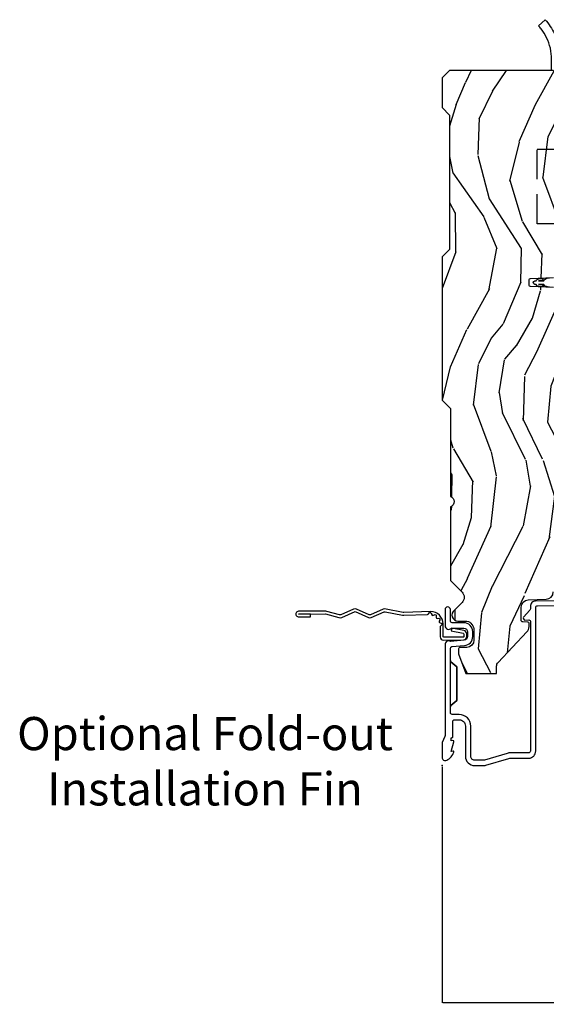
# Model space of a CAD drawing. Units: inches. Extents: x 4 to 719, y 51 to 488.
# Drawn here: x 39 to 44, y 147 to 155 of the extents above; entities that cross this region are included whole.
import ezdxf

# ---------------------------------------------------------------- set-up
doc = ezdxf.new("R2010")
doc.units = ezdxf.units.IN
doc.header["$MEASUREMENT"] = 0
doc.linetypes.add('HIDDEN', pattern=[0.375, 0.25, -0.125])
doc.layers.get('Defpoints').update_dxf_attribs({"color": 253})
for name, color, linetype in [('ZP-ANNO-DIMS-DWNLD', 2, 'Continuous'), ('ZP-ANNO-TEXT', 255, 'Continuous'), ('ZP-SECT-ACCS', 165, 'Continuous'), ('ZP-SECT-ALUM', 63, 'Continuous'), ('ZP-SECT-HDWR', 53, 'Continuous'), ('ZP-SECT-VINL', 130, 'Continuous'), ('ZP-SECT-WDHA', 11, 'Continuous'), ('ZP-SECT-WOOD', 104, 'Continuous')]:
    doc.layers.add(name, color=color, linetype=linetype)
doc.layers.add('ZP-ANNO-NPLT', color=7, linetype='Continuous', plot=False)
doc.styles.get("Standard").update_dxf_attribs({"font": 'arial.ttf'})
doc.dimstyles.new('Frame Make Height and Width', dxfattribs={"dimtxt": 0.25, "dimasz": 0.125, "dimexe": 0.09375, "dimexo": 0.25, "dimgap": 0.0875, "dimtad": 0, "dimdec": 4, "dimzin": 10, "dimdsep": 46, "dimlunit": 5, "dimtxsty": 'Standard', "dimblk1": 'Z_Arch Tick', "dimblk2": 'Z_Arch Tick', "dimsah": 1, "dimcen": 0.09, "dimclrd": 256, "dimclre": 256, "dimclrt": 255, "dimadec": 3, "dimazin": 2, "dimtfac": 0.75, "dimtdec": 4, "dimtofl": 0, "dimtmove": 2, "dimatfit": 3, "dimfxl": 1, "dimfrac": 2, "dimtolj": 1, "dimtzin": 0, "dimlwd": -1, "dimlwe": -1, "dimarcsym": 0})

# ---------------------------------------------------------------- blocks, each defined once
blk = doc.blocks.new('112FCD - DH Foldout Blue Fin - 42G7')
at = {"layer": 'ZP-ANNO-NPLT'}
blk.add_point((0, 0), dxfattribs=at)
at = {"layer": 'ZP-SECT-ACCS'}
blk.add_lwpolyline([(1.2919, 0.3237, -0.080265), (1.2927, 0.3287), (1.3198, 0.4718, 0.16157), (1.3198, 0.4967), (1.2718, 0.6042, -0.16157), (1.2718, 0.6143), (1.3198, 0.7218, 0.16157), (1.3198, 0.7467), (1.2718, 0.8542, -0.16157), (1.2718, 0.8643), (1.3003, 0.9718, 0.095885), (1.3022, 0.9867), (1.3022, 1.2117, 1.001823), (1.2543, 1.2087), (1.2541, 1.1092), (1.2775, 1.1108), (1.2778, 1.2102, -1.000001), (1.2788, 1.2103), (1.2797, 0.9842), (1.2495, 0.8717, 0.16157), (1.2495, 0.8468), (1.2992, 0.7342), (1.2495, 0.6217, 0.16157), (1.2495, 0.5968), (1.2975, 0.4893, -0.16157), (1.2975, 0.4792), (1.2699, 0.3347, 0.080265), (1.2679, 0.3221), (1.276, 0.1228, 0.217249), (1.2797, 0.115), (1.2876, 0.1082, -0.58556), (1.2843, 0.0909), (1.2741, 0.0875, 0.46051), (1.2682, 0.0733), (1.273, 0.0639, -0.603662), (1.2628, 0.0492), (1.2526, 0.05, 0.46051), (1.2418, 0.0389), (1.2426, 0.0286, -0.58556), (1.228, 0.0186), (1.2184, 0.0235, 0.46051), (1.2041, 0.0173), (1.2009, 0.0076, -0.58556), (1.1836, 0.004), (1.1765, 0.0123, 0.215965), (1.1693, 0.0156), (1.0849, 0.0155, 0.414214), (1.0586, -0.011), (1.0603, -0.1805, 0.41417), (1.0876, -0.2077), (1.1083, -0.2077, 0.330016), (1.1402, -0.1841), (1.16, -0.0814), (1.137, -0.0767), (1.1176, -0.1772, -0.330016), (1.1083, -0.1841), (1.0876, -0.1841, -0.390296), (1.0838, -0.1805), (1.0822, -0.0171, -0.414214), (1.0912, -0.008), (1.195, -0.0081, 0.414214), (1.2998, 0.0967)], format="xyb", close=True, dxfattribs=at)
blk = doc.blocks.new('Z_Arch Tick')
at = {"color": 0, "linetype": 'ByBlock', "const_width": 0.15}
blk.add_lwpolyline([(-0.5, -0.5), (0.5, 0.5)], dxfattribs=at)
blk = doc.blocks.new('*D1082')
at = {"layer": 'Defpoints', "color": 0, "transparency": 16777216}
for p in [(43, 149), (58.5, 149), (43, 147)]:
    blk.add_point(p, dxfattribs=at)
at = {"layer": 'ZP-ANNO-DIMS-DWNLD', "transparency": 16777216}
for p, q in [((43, 148.9896), (43, 146.9961)), ((58.5, 148.9896), (58.5, 146.9961)), ((43.0052, 147), (50.6962, 147)), ((58.4948, 147), (50.8038, 147))]:
    blk.add_line(p, q, dxfattribs=at)
at = {"layer": 'ZP-ANNO-DIMS-DWNLD', "transparency": 16777216, "xscale": 0.005208333333333333, "yscale": 0.005208333333333333, "zscale": 0.005208333333333333, "rotation": 180}
blk.add_blockref('Z_Arch Tick', (43, 147), dxfattribs=at)
at = {"layer": 'ZP-ANNO-DIMS-DWNLD', "transparency": 16777216, "xscale": 0.005208333333333333, "yscale": 0.005208333333333333, "zscale": 0.005208333333333333}
blk.add_blockref('Z_Arch Tick', (58.5, 147), dxfattribs=at)
at = {"layer": 'ZP-ANNO-DIMS-DWNLD', "color": 255, "transparency": 16777216, "insert": (50.75, 147), "char_height": 0.010417, "attachment_point": 5}
blk.add_mtext('\\A1;FRAME WIDTH', dxfattribs=at)
blk = doc.blocks.new('101CS Vin21 PR IF C Putty (Dual .8125 in 3.1mm IG) V J L Sc')
at = {"layer": 'ZP-SECT-WDHA'}
h = blk.add_hatch(dxfattribs=at)
h.set_pattern_fill('WOOD3', color=256, scale=2, angle=163, pattern_type=2)
h.set_pattern_definition([(158.2364, (69.80684, 20.9959), (20.453968, -8.34477137), [0.24083, -23.84236]), (174.3099, (69.58318, 21.0852), (-8.2351815, 0.426369), [0.30594, -9.8921]), (208, (69.2787, 21.1155), (-0.584744, -1.91261), [0.226274, -2.60215]), (209.8476, (69.07896, 21.00929), (-35.54768829, -20.50272858), [0.438634, -43.42479]), (175.9946, (68.6985, 20.79099), (18.38297248, -1.43747674), [0.266834, -26.416494]), (163, (68.4323, 20.8096), (-2.497353, -1.327866), [0.5, -1.5]), (153.5377, (67.95417, 20.9558), (8.9783067, -4.8363235), [0.24331, -11.922214]), (157.2894, (69.64896, 20.47949), (16.6287403, -7.1753024), [0.201, -19.898754]), (163, (69.4635, 20.557), (-2.497353, -1.327866), [0.3, -1.7]), (191.3008, (69.17666, 20.6448), (-24.54716094, -5.0434994), [0.295296, -29.23435]), (215.125, (68.88709, 20.58693), (10.57415814, 7.2240711), [0.45607, -22.34744]), (202.2894, (68.51407, 20.32453), (-14.39937513, -6.05458602), [0.284254, -28.14109]), (169.3402, (68.25105, 20.21671), (-15.8856193, 2.7653344), [0.362216, -17.748554]), (151.1113, (67.89509, 20.28372), (25.02229162, -13.92425484), [0.38833, -38.444646]), (156.2902, (69.46769, 19.88658), (-16.62874768, 7.17528908), [0.342344, -33.89214]), (166.3665, (69.15424, 20.02424), (-31.18650071, 7.44326367), [0.340588, -33.718186]), (196.6901, (68.82325, 20.1045), (4.4099624, 0.7431255), [0.360556, -6.85055]), (210.4896, (68.47789, 20.00097), (-25.55825994, -15.19129255), [0.325576, -32.232064]), (177.9314, (68.19733, 19.83578), (-22.7929341, 0.6943551), [0.310484, -30.737866]), (163, (67.887, 19.847), (-2.497353, -1.327866), [0.24, -1.76]), (150.0054, (67.65754, 19.91715), (-16.04400167, 9.08790552), [0.266834, -26.416494]), (163, (69.3133, 21.5023), (-2.497353, -1.327866), [0, -2]), (26.1524, (68.95786, 21.29728), (-36.87554736, -18.00538889), [0.438634, -43.42479]), (9.5651, (68.76685, 19.578), (2.497352, 1.327869), [0.178886, -4.29325]), (351.1301, (68.94325, 19.60773), (12.0603997, -1.595852), [0.28284, -13.85929]), (319.8014, (69.2227, 19.56411), (8.39355945, -6.74893845), [0.152316, -15.07923]), (189.5651, (68.9579, 21.2973), (-2.497352, -1.327869), [0.223606, -4.24853]), (169.7098, (68.73737, 21.26012), (17.79822735, -3.35009346), [0.342344, -33.89214]), (152.8753, (68.40053, 21.32128), (-30.76012414, 15.678482215), [0.568858, -56.316992]), (152.6952, (69.87117, 21.20628), (-10.8909185, 5.42106073), [0.223606, -22.13707]), (178.5241, (69.67247, 21.30885), (22.79293552, -0.69435382), [0.37363, -36.989452]), (205.8789, (69.29897, 21.31848), (31.88084594, 15.34964888), [0.3821, -37.827846]), (197.6952, (68.95518, 21.1517), (-23.21929304, -7.54085231), [0.316228, -31.306548]), (172.4623, (68.65392, 21.05558), (-10.1477914, 1.0111115), [0.364966, -11.80056]), (156.4181, (68.292106, 21.10346), (31.34488541, -13.76583239), [0.52345, -51.82156]), (154.8699, (69.72498, 20.72813), (10.8909136, -5.4210686), [0.28284, -13.85929]), (174.3099, (69.4689, 20.84824), (-8.2351815, 0.426369), [0.30594, -9.8921]), (205.5104, (69.16448, 20.87858), (26.88614989, 12.6938948), [0.325576, -32.232064]), (208, (68.8706, 20.7384), (-0.584744, -1.91261), [0.367696, -2.46073]), (180.354, (68.54598, 20.56574), (27.20289794, 0.04876203), [0.335262, -33.190848]), (159.6335, (68.21073, 20.56366), (30.01700107, -11.26852464), [0.340588, -33.718186]), (145.8973, (67.89143, 20.6822), (-17.37187084, 11.58525502), [0.27203, -26.93091]), (154.2538, (69.5788, 20.24997), (-12.80351945, 6.00582102), [0.26306, -26.042834]), (177.9314, (69.34185, 20.36424), (-22.7929341, 0.6943551), [0.310484, -30.737866]), (195.0054, (69.03157, 20.37545), (11.3172764, 2.8141142), [0.37736, -18.490604]), (212.8991, (68.66708, 20.27775), (28.64036637, 18.43175098), [0.49679, -49.18218]), (178.9454, (68.24996, 20.0079), (8.2351816, -0.4263644), [0.291204, -14.269016]), (156.991, (67.9588, 20.01327), (-18.54135163, 7.76004216), [0.3821, -37.827846]), (139.8014, (67.6071, 20.16262), (-8.39355945, 6.7489384), [0.152316, -15.07923]), (153.5377, (69.40337, 19.6762), (8.9783067, -4.8363235), [0.24331, -11.922214]), (173.008, (69.18555, 19.78461), (-22.20819263, 2.60695158), [0.345254, -34.1801]), (200.4054, (68.84287, 19.82664), (-30.71134916, -11.52445424), [0.428018, -42.37385]), (192.0546, (69.02645, 21.59002), (-15.72724097, -3.557234), [0.20591, -20.38535]), (173.7843, (68.82508, 21.54701), (32.35598179, -3.61806467), [0.427552, -42.327566]), (155.875, (68.40004, 21.5933), (12.8035249, -6.0058103), [0.483736, -15.64078])])
edge = h.paths.add_edge_path()
edge.add_line((5.8656, -0.0625), (5.8031, 0))
edge.add_line((5.8031, 0), (5.5531, 0))
edge.add_line((5.5531, 0), (5.4906, -0.0625))
edge.add_line((5.4906, -0.0625), (4.3556, -0.0625))
edge.add_line((4.3556, -0.0625), (4.2931, 0))
edge.add_line((4.2931, 0), (3.0835, -0.0005))
edge.add_line((3.0835, -0.0005), (3.0135, -0.0705))
edge.add_line((3.0135, -0.0705), (2.2717, -0.0705))
edge.add_arc((2.2275, -0.0545), 0.047, 199.9028, 340.0972, ccw=False)
edge.add_line((2.1833, -0.0705), (1.5612, -0.0705))
edge.add_line((1.5612, -0.0705), (1.4634, -0.1683))
edge.add_arc((1.4195, -0.1245), 0.062, 225, 315, ccw=False)
edge.add_line((1.3757, -0.1683), (1.311, -0.1037))
edge.add_arc((1.2701, -0.1334), 0.0506, 35.99719, 180.13008)
edge.add_line((1.2196, -0.1335), (1.2192, -0.2088))
edge.add_arc((1.1436, -0.191), 0.0777, 268.53057, 346.74914, ccw=False)
edge.add_line((1.1416, -0.2686), (1.0585, -0.2686))
edge.add_arc((1.0585, -0.2066), 0.062, 182, 270, ccw=False)
edge.add_line((0.9966, -0.2088), (0.995, -0.1477))
edge.add_arc((0.9849, -0.1486), 0.0101, 5.48586, 89.72722)
edge.add_line((0.9849, -0.1385), (0.9435, -0.1385))
edge.add_line((0.9435, -0.1385), (0.7765, -0.1993))
edge.add_line((0.7765, -0.1993), (0.7766, -0.46))
edge.add_line((0.7766, -0.46), (0.8392, -0.46))
edge.add_arc((0.8392, -0.502), 0.042, 45, 90, ccw=False)
edge.add_line((0.8689, -0.4723), (1.1284, -0.7162))
edge.add_arc((1.1722, -0.6724), 0.062, 225, 270)
edge.add_line((1.1722, -0.7344), (1.2005, -0.7344))
edge.add_arc((1.2005, -0.7244), 0.01, 270, 358)
edge.add_line((1.2105, -0.7247), (1.2119, -0.6828))
edge.add_arc((1.2279, -0.6834), 0.016, 90, 178, ccw=False)
edge.add_line((1.2279, -0.6674), (1.3366, -0.6674))
edge.add_arc((1.3366, -0.7294), 0.062, 2, 90, ccw=False)
edge.add_line((1.3985, -0.7272), (1.4032, -0.8787))
edge.add_arc((1.4652, -0.8765), 0.062, 182, 270)
edge.add_line((1.4652, -0.9385), (1.6706, -0.9385))
edge.add_arc((1.6706, -1.0005), 0.062, 2, 90, ccw=False)
edge.add_line((1.7325, -0.9983), (1.7457, -1.3765))
edge.add_line((1.7457, -1.3765), (1.8077, -1.4385))
edge.add_line((1.8077, -1.4385), (3.3597, -1.4385))
edge.add_arc((3.3597, -1.3765), 0.062, 270, 358)
edge.add_line((3.4217, -1.3787), (3.4311, -1.1095))
edge.add_line((3.4311, -1.1095), (3.3356, -1.1045))
edge.add_line((3.3356, -1.1045), (3.3413, -0.9946))
edge.add_line((3.3413, -0.9946), (3.4445, -1))
edge.add_line((3.4445, -1), (3.9738, -1))
edge.add_arc((3.9746, -0.9389), 0.0611, 269.21531, 358.33365)
edge.add_line((4.0357, -0.9407), (4.0425, -0.7452))
edge.add_arc((4.0525, -0.7455), 0.01, 90, 178, ccw=False)
edge.add_line((4.0525, -0.7355), (4.1015, -0.7355))
edge.add_arc((4.1015, -0.7455), 0.01, 2, 90, ccw=False)
edge.add_line((4.1115, -0.7452), (4.1183, -0.9407))
edge.add_arc((4.1803, -0.9385), 0.062, 182, 262.72456)
edge.add_line((4.1725, -1), (5.804, -1))
edge.add_line((5.804, -1), (5.8655, -0.9385))
edge.add_line((5.8655, -0.9385), (5.8656, -0.0625))
at = {"layer": 'ZP-ANNO-NPLT'}
blk.add_point((0, 0), dxfattribs=at)
at = {"layer": 'ZP-SECT-ALUM'}
blk.add_lwpolyline([(1.3957, -1.3655), (1.3882, -0.7895, 0.414214), (1.3427, -0.7451), (1.3225, -0.7453, -0.188681), (1.3123, -0.7415), (1.2531, -0.6882, 0.654008), (1.2281, -0.6996), (1.2285, -0.7316, -0.414214), (1.2137, -0.7467), (0.1222, -0.7452, -0.418001), (0.107, -0.7302), (0.107, -0.5798, 0.072882), (0.1026, -0.5497), (0.0453, -0.3584, -0.072882), (0.045, -0.3564), (0.045, -0.275, -0.414214), (0.078, -0.242), (0.333, -0.242, 0.414214), (0.431, -0.144), (0.431, -0.085, -0.414214), (0.446, -0.07), (0.8878, -0.07, 0.247848), (0.8765, -0.0752), (0.8332, -0.125), (0.5488, -0.125), (0.5055, -0.0752, 0.217121), (0.4942, -0.07, -0.217121), (0.5055, -0.0752), (0.5488, -0.125), (0.8332, -0.125), (0.8765, -0.0752, -0.247848), (0.8878, -0.07), (0.9883, -0.07, -0.293261), (1.0032, -0.0837), (1.0125, -0.1896, 0.388879), (1.0882, -0.259), (1.129, -0.259, 0.414214), (1.205, -0.183), (1.205, -0.085, -0.414214), (1.22, -0.07), (1.3155, -0.07, 1), (1.3155, -0.025), (1.18, -0.025, 0.699052), (1.16, -0.0797), (1.16, -0.183, -0.414214), (1.129, -0.214), (1.0882, -0.214, -0.388879), (1.0573, -0.1857), (1.0474, -0.0723, 0.587336), (1.021, -0.025), (0.2504, -0.025, -0.105357), (0.2439, -0.0236), (0.1941, -0.0014, 0.105357), (0.1876, 0), (0.069, 0, 0.560206), (0.0449, -0.0393, 0.187526), (0.1126, -0.0996, 0.580172), (0.1219, -0.0918), (0.1195, -0.078), (0.2012, -0.0998, 0.548111), (0.2099, -0.0918), (0.2075, -0.078), (0.235, -0.078), (0.235, -0.083, 0.414214), (0.242, -0.09), (0.37, -0.09, -0.414214), (0.386, -0.106), (0.386, -0.144, -0.414214), (0.333, -0.197), (0.078, -0.197, 0.414214), (0, -0.275), (0, -0.3574, 0.072882), (0.0019, -0.3703), (0.0595, -0.5626, -0.072882), (0.062, -0.5798), (0.062, -0.7302, 0.418001), (0.1228, -0.7902), (1.3333, -0.7902, -0.414214), (1.3484, -0.805), (1.3572, -1.4846, 0.414214)], format="xyb", dxfattribs=at)
at = {"layer": 'ZP-SECT-HDWR', "linetype": 'HIDDEN'}
blk.add_lwpolyline([(4.5729, -0.9995), (4.5729, -0.8026), (5.2028, -0.8026), (5.2028, -0.9995)], dxfattribs=at)
at = {"layer": 'ZP-SECT-HDWR'}
blk.add_lwpolyline([(6.143, -0.882, 0.051361), (6.2171, -0.8363, 0.021161), (6.2446, -0.8131), (6.2952, -0.8685, -0.072601), (6.1757, -0.9495, -0.112243), (5.9597, -0.9995), (5.9578, -0.9995), (5.8036, -0.9995), (5.8656, -0.9375), (5.8656, -0.9245), (5.9578, -0.9245), (5.9594, -0.9245, 0.112243)], format="xyb", close=True, dxfattribs=at)
at = {"layer": 'ZP-SECT-VINL'}
blk.add_lwpolyline([(4.0375, -0.9066, -0.045412), (4.0442, -0.8723, -0.304596), (4.0607, -0.8589), (4.0607, -0.8146), (4.0579, -0.8445, -1), (4.0392, -0.8416, -0.055496), (4.0442, -0.8073, -0.302814), (4.0607, -0.7939), (4.0607, -0.7839, -1), (4.0907, -0.7839), (4.0907, -0.7939, -0.268212), (4.1065, -0.8059), (4.1144, -0.8389, -1.025509), (4.0956, -0.8443), (4.0907, -0.8146), (4.0907, -0.8589, -0.24662), (4.1061, -0.8701, -0.080899), (4.117, -0.9065, -0.892492)], format="xyb", dxfattribs=at)
at = {"layer": 'ZP-SECT-WOOD'}
for points in [[(4.0357, -0.9407), (4.0425, -0.7452, -0.404026), (4.0525, -0.7355), (4.1015, -0.7355, -0.404026), (4.1115, -0.7452), (4.1183, -0.9407, 0.367555)], [(5.8655, -0.9385), (5.8656, -0.0625), (5.8031, 0), (5.5531, 0), (5.4906, -0.0625), (4.3556, -0.0625), (4.2931, 0), (3.0835, -0.0005), (3.0135, -0.0705), (2.2717, -0.0705, -0.701472), (2.1833, -0.0705), (1.5612, -0.0705), (1.4634, -0.1683, -0.414214), (1.3757, -0.1683), (1.311, -0.1037, 0.727429), (1.2196, -0.1335), (1.2192, -0.2088, -0.355192), (1.1416, -0.2686), (1.0585, -0.2686, -0.404026), (0.9966, -0.2088), (0.995, -0.1477, 0.385073), (0.9849, -0.1385), (0.9435, -0.1385), (0.7765, -0.1993), (0.7766, -0.46), (0.8392, -0.46, -0.198912), (0.8689, -0.4723), (1.1284, -0.7162, 0.198912), (1.1722, -0.7344), (1.2005, -0.7344, 0.404026), (1.2105, -0.7247), (1.2119, -0.6828, -0.404026), (1.2279, -0.6674), (1.3366, -0.6674, -0.404026), (1.3985, -0.7272), (1.4032, -0.8787, 0.404026), (1.4652, -0.9385)]]:
    blk.add_lwpolyline(points, format="xyb", dxfattribs=at)

msp = doc.modelspace()

# ---------------------------------------------------------------- block references
at = {"rotation": 90}
for name in ['101CS Vin21 PR IF C Putty (Dual .8125 in 3.1mm IG) V J L Sc', '112FCD - DH Foldout Blue Fin - 42G7']:
    msp.add_blockref(name, (43, 149), dxfattribs=at)

# ---------------------------------------------------------------- texts
at = {"layer": 'ZP-ANNO-TEXT', "insert": (41, 149), "char_height": 0.28, "width": 4, "attachment_point": 5}
msp.add_mtext('Optional Fold-out Installation Fin', dxfattribs=at)

# ---------------------------------------------------------------- dimensions: what is measured, and where the dimension line sits
at = {"layer": 'ZP-ANNO-DIMS-DWNLD'}
dim = msp.add_linear_dim(base=(43, 147), p1=(58.5, 149), p2=(43, 149), text='FRAME WIDTH', dimstyle='Frame Make Height and Width', override={"dimscale": 0.041667, "dimlfac": 24, "dimpost": '"\\X'}, dxfattribs=at)
dim.commit()
dim.dimension.update_dxf_attribs({"geometry": '*D1082', "text_midpoint": (50.75, 147)})

doc.saveas('drawing.dxf')
